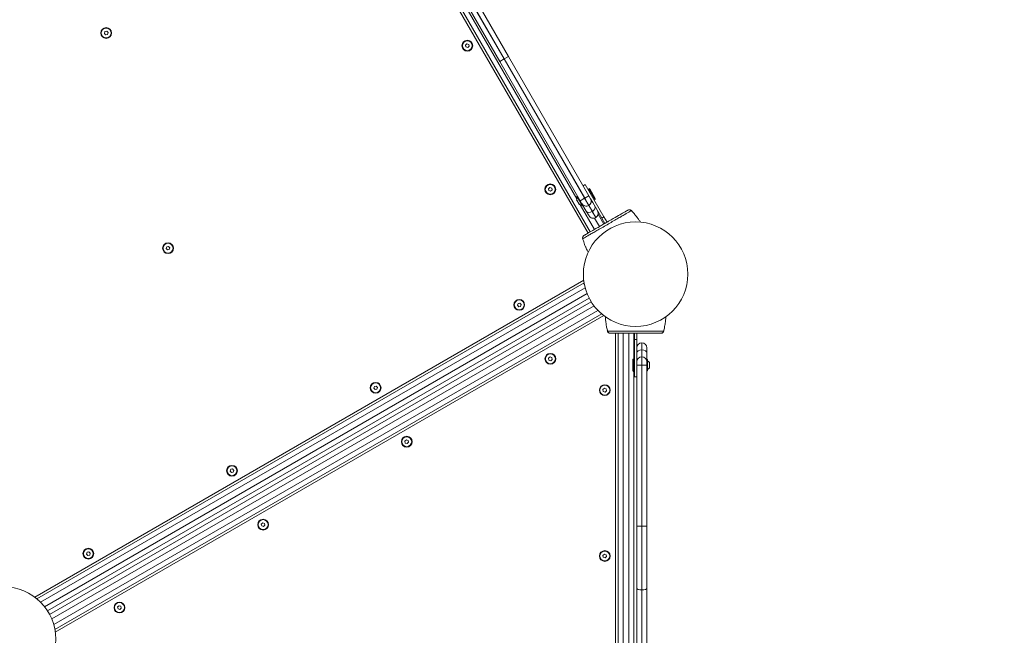
# Model space of a CAD drawing. Units: millimetres. Extents: x 19072 to 20470, y -4119 to -3205.
# Drawn here: x 20065 to 20184, y -3809 to -3735 of the extents above; entities that cross this region are included whole.
import ezdxf

# ---------------------------------------------------------------- set-up
doc = ezdxf.new("R2010")
doc.units = ezdxf.units.MM
doc.header["$LTSCALE"] = 10
doc.layers.add('Widoczne (ISO)', color=7, linetype='Continuous', lineweight=50)
doc.layers.add('Widoczne wąskie (ISO)', color=7, linetype='Continuous', lineweight=35)
doc.styles.get("Standard").update_dxf_attribs({"font": 'tahoma.ttf'})
doc.dimstyles.new('Karol 25', dxfattribs={"dimtxt": 25, "dimasz": 25, "dimexe": 0.18, "dimexo": 0.0625, "dimgap": 0.09, "dimtad": 1, "dimdec": 0, "dimzin": 0, "dimdsep": 46, "dimtxsty": 'Standard', "dimcen": 0.09, "dimadec": 0, "dimazin": 0, "dimtfac": 1, "dimtdec": 0, "dimtofl": 0, "dimtmove": 0, "dimatfit": 3, "dimfxl": 0, "dimtolj": 1, "dimtzin": 0, "dimarcsym": 0})

# ---------------------------------------------------------------- blocks, each defined once
blk = doc.blocks.new('A$C1D057BB3')
at = {"layer": 'Widoczne (ISO)', "lineweight": 13}
for p, q in [((862.5, 296.07), (825.65, 359.89)), ((851.61, 316.63), (847.88, 323.09)), ((848.92, 323.69), (852.65, 317.23)), ((803.92, 320.01), (803.99, 320.23)), ((804.07, 319.84), (803.92, 320.01)), ((803.99, 320.23), (804.22, 320.27)), ((804.3, 319.88), (804.07, 319.84)), ((804.22, 320.27), (804.37, 320.1)), ((804.37, 320.1), (804.3, 319.88)), ((847.47, 318.59), (847.64, 318.75)), ((847.51, 318.37), (847.47, 318.59)), ((847.73, 318.29), (847.51, 318.37)), ((847.64, 318.75), (847.86, 318.67)), ((847.91, 318.45), (847.73, 318.29)), ((847.86, 318.67), (847.91, 318.45)), ((862.35, 300.43), (852.65, 317.23)), ((851.61, 316.63), (861.31, 299.83)), ((861.65, 301.64), (861.91, 301.79)), ((864.16, 297.89), (861.91, 301.79)), ((857.47, 301.27), (857.64, 301.43)), ((857.51, 301.04), (857.47, 301.27)), ((857.73, 300.97), (857.51, 301.04)), ((857.64, 301.43), (857.86, 301.35)), ((857.91, 301.13), (857.73, 300.97)), ((857.86, 301.35), (857.91, 301.13)), ((860.97, 300.41), (860.91, 300.38)), ((862.34, 301.28), (862.23, 301.22)), ((862.35, 300.43), (862.55, 300.07)), ((862.43, 301.27), (862.36, 301.29)), ((862.45, 301.25), (863.12, 300.1)), ((860.89, 299.9), (861.16, 299.42)), ((861.55, 299.21), (860.9, 300.34)), ((861.51, 299.47), (861.31, 299.83)), ((861.51, 299.47), (862.03, 298.58)), ((861.65, 299.24), (861.59, 299.2)), ((862.34, 299.26), (862.32, 299.25)), ((862.81, 299.62), (862.55, 300.07)), ((862.81, 299.62), (863.9, 297.74)), ((863.09, 299.98), (862.98, 299.93)), ((863.12, 300.07), (863.1, 300)), ((862.36, 298), (862.03, 298.58)), ((864.14, 297.02), (863.47, 298.19)), ((867.54, 298.55), (867.54, 298.55)), ((863.18, 297.8), (863.17, 297.79)), ((863.9, 297.74), (864.27, 297.09)), ((864.53, 297.24), (864.16, 297.89)), ((861.63, 295.14), (861.63, 295.14)), ((811.37, 294.06), (811.45, 294.28)), ((811.53, 293.89), (811.37, 294.06)), ((811.45, 294.28), (811.67, 294.32)), ((811.75, 293.93), (811.53, 293.89)), ((811.67, 294.32), (811.83, 294.15)), ((811.83, 294.15), (811.75, 293.93)), ((795.78, 251.83), (861.77, 289.93)), ((861.68, 289.88), (861.82, 289.64)), ((797.07, 250.38), (862.38, 288.09)), ((862.63, 287.65), (797.32, 249.95)), ((853.73, 287.22), (853.8, 287.44)), ((853.8, 287.44), (854.03, 287.48)), ((854.03, 287.48), (854.18, 287.31)), ((854.18, 287.31), (854.11, 287.09)), ((863.89, 286.18), (797.96, 248.12)), ((853.88, 287.05), (853.73, 287.22)), ((854.11, 287.09), (853.88, 287.05)), ((863.74, 286.31), (863.83, 286.15)), ((864.57, 284.2), (864.57, 284.2)), ((865.86, 210.14), (865.86, 283.84)), ((867.76, 280.74), (867.76, 283.84)), ((867.83, 283.84), (867.83, 283.09)), ((868.13, 283.09), (868.13, 283.84)), ((871.39, 284.2), (871.39, 284.2)), ((867.83, 283.09), (867.83, 278.59)), ((868.13, 280.92), (868.13, 283.09)), ((868.72, 282.68), (868.74, 282.68)), ((869.33, 282.09), (869.33, 281.43)), ((869.33, 280.4), (869.33, 281.43)), ((857.48, 280.84), (857.66, 280.99)), ((857.53, 280.61), (857.48, 280.84)), ((857.75, 280.54), (857.53, 280.61)), ((857.66, 280.99), (857.88, 280.92)), ((857.92, 280.7), (857.75, 280.54)), ((857.88, 280.92), (857.92, 280.7)), ((867.63, 279.32), (867.63, 280.65)), ((867.64, 280.67), (867.69, 280.73)), ((867.71, 280.74), (867.83, 280.74)), ((868.13, 280.92), (868.13, 280.4)), ((868.13, 279.99), (868.13, 280.4)), ((868.72, 280.99), (868.74, 280.99)), ((869.33, 280.67), (869.4, 280.67)), ((869.33, 280.4), (869.33, 279.99)), ((869.43, 280.64), (869.43, 279.34)), ((869.66, 279.71), (869.66, 280.26)), ((867.64, 279.3), (867.69, 279.24)), ((867.71, 279.24), (867.83, 279.24)), ((867.76, 214.74), (867.76, 279.24)), ((868.13, 279.99), (868.13, 260.59)), ((869.33, 260.59), (869.33, 279.99)), ((869.33, 279.31), (869.4, 279.31)), ((868.13, 278.59), (867.83, 278.59)), ((836.41, 277.22), (836.48, 277.44)), ((836.56, 277.05), (836.41, 277.22)), ((836.48, 277.44), (836.7, 277.48)), ((836.79, 277.09), (836.56, 277.05)), ((836.7, 277.48), (836.86, 277.31)), ((836.86, 277.31), (836.79, 277.09)), ((864.04, 277.06), (864.21, 277.21)), ((864.08, 276.83), (864.04, 277.06)), ((864.3, 276.76), (864.08, 276.83)), ((864.21, 277.21), (864.43, 277.14)), ((864.48, 276.91), (864.3, 276.76)), ((864.43, 277.14), (864.48, 276.91)), ((840.16, 270.84), (840.34, 270.99)), ((840.21, 270.61), (840.16, 270.84)), ((840.34, 270.99), (840.56, 270.92)), ((840.6, 270.7), (840.43, 270.54)), ((840.56, 270.92), (840.6, 270.7)), ((840.43, 270.54), (840.21, 270.61)), ((819.09, 267.22), (819.16, 267.44)), ((819.24, 267.05), (819.09, 267.22)), ((819.16, 267.44), (819.38, 267.48)), ((819.38, 267.48), (819.54, 267.31)), ((819.54, 267.31), (819.47, 267.09)), ((819.47, 267.09), (819.24, 267.05)), ((822.84, 260.84), (823.02, 260.99)), ((822.89, 260.61), (822.84, 260.84)), ((823.11, 260.54), (822.89, 260.61)), ((823.02, 260.99), (823.24, 260.92)), ((823.28, 260.7), (823.11, 260.54)), ((823.24, 260.92), (823.28, 260.7)), ((868.13, 253.12), (868.13, 260.59)), ((869.33, 260.59), (869.33, 253.12)), ((801.77, 257.22), (801.84, 257.44)), ((801.92, 257.05), (801.77, 257.22)), ((801.84, 257.44), (802.06, 257.48)), ((802.15, 257.09), (801.92, 257.05)), ((802.06, 257.48), (802.22, 257.31)), ((802.22, 257.31), (802.15, 257.09)), ((864.04, 257.06), (864.21, 257.21)), ((864.08, 256.83), (864.04, 257.06)), ((864.3, 256.76), (864.08, 256.83)), ((864.21, 257.21), (864.43, 257.14)), ((864.48, 256.91), (864.3, 256.76)), ((864.43, 257.14), (864.48, 256.91)), ((868.13, 253.12), (868.13, 241.31)), ((869.33, 241.31), (869.33, 253.12)), ((796, 251.64), (795.86, 251.88)), ((805.52, 250.84), (805.7, 250.99)), ((805.57, 250.61), (805.52, 250.84)), ((805.79, 250.54), (805.57, 250.61)), ((805.7, 250.99), (805.91, 250.92)), ((805.96, 250.7), (805.79, 250.54)), ((805.91, 250.92), (805.96, 250.7)), ((798.01, 248.15), (797.92, 248.31))]:
    blk.add_line(p, q, dxfattribs=at)
for centre, radius in [((804.14, 320.05), 0.65), ((804.14, 320.05), 0.6), ((847.69, 318.52), 0.65), ((847.69, 318.52), 0.6), ((857.69, 301.2), 0.65), ((857.69, 301.2), 0.6), ((867.98, 290.97), 6.3), ((811.6, 294.1), 0.65), ((811.6, 294.1), 0.6), ((853.95, 287.27), 0.65), ((853.95, 287.27), 0.6), ((857.7, 280.77), 0.65), ((857.7, 280.77), 0.6), ((836.63, 277.27), 0.65), ((836.63, 277.27), 0.6), ((864.26, 276.99), 0.65), ((864.26, 276.99), 0.6), ((840.38, 270.77), 0.65), ((840.38, 270.77), 0.6), ((819.31, 267.27), 0.65), ((819.31, 267.27), 0.6), ((823.06, 260.77), 0.65), ((823.06, 260.77), 0.6), ((801.99, 257.27), 0.65), ((801.99, 257.27), 0.6), ((864.26, 256.99), 0.65), ((864.26, 256.99), 0.6), ((791.77, 246.97), 6.3), ((805.74, 250.77), 0.65), ((805.74, 250.77), 0.6)]:
    blk.add_circle(centre, radius, dxfattribs=at)
for centre, radius, start, end in [((860.92, 300.35), 0.03, 120, 210), ((862.35, 301.26), 0.03, 75, 120), ((862.42, 301.24), 0.03, 30, 75), ((861.47, 299.92), 0.599, 148.7926, 176.9965), ((860.97, 299.95), 0.1, 176.9965, 210), ((861.25, 299.47), 0.1, 210, 243.0035), ((861.47, 299.92), 0.599, 243.0035, 271.2074), ((862.02, 299.77), 0.59, 210, 300), ((861.57, 299.23), 0.03, 210, 300), ((862.04, 299.78), 0.59, 300, 30), ((863.07, 300.01), 0.03, 300, 345), ((863.09, 300.08), 0.03, 345, 30), ((862.87, 298.3), 0.59, 210, 300), ((862.89, 298.31), 0.59, 300, 30), ((867.47, 298.49), 0.1, 43.1885, 43.6649), ((861.73, 295.17), 0.1, 196.3351, 196.8115), ((864.66, 284.23), 0.1, 193.1885, 193.6649), ((871.29, 284.23), 0.1, 346.3351, 346.8115), ((868.72, 282.09), 0.59, 90, 180), ((868.74, 282.09), 0.59, 0, 90), ((867.66, 280.65), 0.03, 135, 180), ((867.71, 280.71), 0.03, 90, 135), ((868.72, 280.4), 0.59, 90, 180), ((868.74, 280.4), 0.59, 0, 90), ((869.4, 280.64), 0.03, 0, 90), ((869.14, 279.99), 0.599, 33.0035, 61.2074), ((869.56, 280.26), 0.1, 0, 33.0035), ((867.66, 279.32), 0.03, 180, 225), ((867.71, 279.27), 0.03, 225, 270), ((869.4, 279.34), 0.03, 270, 0), ((869.14, 279.99), 0.599, 298.7926, 326.9965), ((869.56, 279.71), 0.1, 326.9965, 0)]:
    blk.add_arc(centre, radius, start, end, dxfattribs=at)
for centre, major_axis, ratio, start_param, end_param in [((859.66, 292.57), (8.6, 5.03), 0.714336, 0.167462, 0.182216), ((870.76, 298.97), (-8.66, -4.93), 0.714335, 6.10096, 6.115713), ((874.38, 285.45), (-9.96, -0.06), 0.714336, 0.167462, 0.182216), ((861.57, 285.45), (9.96, -0.06), 0.714335, 6.10096, 6.115713)]:
    blk.add_ellipse(centre, major_axis=major_axis, ratio=ratio, start_param=start_param, end_param=end_param, dxfattribs=at)
for points, knots in [([(867.04, 298.69), (867, 298.67), (866.81, 298.56), (866.37, 298.3), (866.23, 298.22), (865.85, 298), (865.58, 297.85), (865.11, 297.58), (864.92, 297.47), (864.57, 297.27), (864.42, 297.18), (864.11, 297), (863.96, 296.91), (863.65, 296.73), (863.49, 296.64), (863.15, 296.44), (862.97, 296.34), (862.58, 296.11), (862.38, 296), (861.99, 295.77), (861.84, 295.69), (861.78, 295.65), (861.77, 295.65), (861.77, 295.65)], [1.638912, 1.638912, 1.638912, 1.638912, 2.239984, 2.239984, 2.462031, 2.462031, 2.806436, 2.806436, 3.021025, 3.021025, 3.193188, 3.193188, 3.360006, 3.360006, 3.546874, 3.546874, 3.782862, 3.782862, 4.110475, 4.110475, 4.583644, 4.583644, 4.644274, 4.644274, 4.644274, 4.644274]), ([(867.47, 298.63), (867.45, 298.65), (867.43, 298.67), (867.38, 298.7), (867.35, 298.71), (867.3, 298.73), (867.27, 298.73), (867.2, 298.74), (867.17, 298.73), (867.13, 298.73), (867.12, 298.72), (867.12, 298.72)], [0, 0, 0, 0, 0.0785633, 0.0785633, 0.1571266, 0.1571266, 0.23569, 0.23569, 0.3142533, 0.3142533, 0.3299536, 0.3299536, 0.3299536, 0.3299536]), ([(867.54, 298.55), (867.6, 298.49), (867.67, 298.42), (867.82, 298.24), (867.92, 298.13), (868.06, 297.95), (868.12, 297.88), (868.2, 297.77), (868.23, 297.73), (868.3, 297.64), (868.34, 297.58), (868.44, 297.43), (868.5, 297.34), (868.56, 297.25)], [-2.045458, -2.045458, -2.045458, -2.045458, -1.773458, -1.773458, -1.343528, -1.343528, -1.074823, -1.074823, -0.94047, -0.94047, -0.725505, -0.725505, -0.406522, -0.406522, -0.406522, -0.406522]), ([(861.77, 295.65), (861.74, 295.63), (861.72, 295.61), (861.67, 295.57), (861.66, 295.55), (861.62, 295.49), (861.61, 295.46), (861.6, 295.41), (861.59, 295.38), (861.59, 295.32), (861.59, 295.29), (861.6, 295.26), (861.6, 295.25), (861.6, 295.25)], [0.4723099, 0.4723099, 0.4723099, 0.4723099, 0.5368266, 0.5368266, 0.6070628, 0.6070628, 0.6856262, 0.6856262, 0.7641895, 0.7641895, 0.8427528, 0.8427528, 0.8651264, 0.8651264, 0.8651264, 0.8651264]), ([(862.25, 293.61), (862.19, 293.73), (862.13, 293.85), (862.04, 294.05), (862, 294.14), (861.95, 294.26), (861.93, 294.3), (861.89, 294.41), (861.86, 294.48), (861.79, 294.66), (861.75, 294.76), (861.69, 294.96), (861.66, 295.05), (861.63, 295.14)], [-1.743336, -1.743336, -1.743336, -1.743336, -1.343644, -1.343644, -1.074915, -1.074915, -0.940551, -0.940551, -0.725568, -0.725568, -0.381595, -0.381595, -0.104191, -0.104191, -0.104191, -0.104191]), ([(864.57, 284.2), (864.54, 284.29), (864.53, 284.38), (864.48, 284.62), (864.45, 284.76), (864.42, 284.99), (864.41, 285.08), (864.39, 285.22), (864.38, 285.26), (864.37, 285.38), (864.36, 285.45), (864.35, 285.63), (864.34, 285.73), (864.34, 285.83)], [-2.045458, -2.045458, -2.045458, -2.045458, -1.773458, -1.773458, -1.343528, -1.343528, -1.074823, -1.074823, -0.94047, -0.94047, -0.725505, -0.725505, -0.418579, -0.418579, -0.418579, -0.418579]), ([(871.62, 285.83), (871.61, 285.7), (871.6, 285.57), (871.58, 285.35), (871.57, 285.26), (871.56, 285.13), (871.55, 285.08), (871.53, 284.96), (871.52, 284.89), (871.49, 284.71), (871.47, 284.59), (871.43, 284.39), (871.41, 284.3), (871.39, 284.2)], [-1.731279, -1.731279, -1.731279, -1.731279, -1.343644, -1.343644, -1.074915, -1.074915, -0.940551, -0.940551, -0.725568, -0.725568, -0.381595, -0.381595, -0.104191, -0.104191, -0.104191, -0.104191]), ([(864.61, 284.05), (864.61, 284.06), (864.6, 284.07), (864.6, 284.09), (864.59, 284.09), (864.59, 284.1)], [0.80983686, 0.80983686, 0.80983686, 0.80983686, 0.8427528, 0.8427528, 0.86512645, 0.86512645, 0.86512645, 0.86512645]), ([(864.59, 284.1), (864.6, 284.07), (864.61, 284.05), (864.63, 284), (864.65, 283.98), (864.69, 283.93), (864.71, 283.91), (864.77, 283.88), (864.8, 283.86), (864.84, 283.85), (864.84, 283.85), (864.85, 283.85)], [0, 0, 0, 0, 0.0785633, 0.0785633, 0.1571266, 0.1571266, 0.23569, 0.23569, 0.3142533, 0.3142533, 0.3299536, 0.3299536, 0.3299536, 0.3299536]), ([(864.94, 283.84), (864.98, 283.84), (865.2, 283.84), (865.71, 283.84), (865.87, 283.84), (866.31, 283.84), (866.62, 283.84), (867.16, 283.84), (867.38, 283.84), (867.78, 283.84), (867.96, 283.84), (868.31, 283.84), (868.49, 283.84), (868.84, 283.84), (869.03, 283.84), (869.42, 283.84), (869.63, 283.84), (870.09, 283.84), (870.32, 283.84), (870.77, 283.84), (870.94, 283.84), (871.01, 283.84), (871.02, 283.84), (871.02, 283.84)], [1.638912, 1.638912, 1.638912, 1.638912, 2.239984, 2.239984, 2.462031, 2.462031, 2.806436, 2.806436, 3.021025, 3.021025, 3.193188, 3.193188, 3.360006, 3.360006, 3.546874, 3.546874, 3.782862, 3.782862, 4.110475, 4.110475, 4.583644, 4.583644, 4.644274, 4.644274, 4.644274, 4.644274]), ([(871.02, 283.84), (871.05, 283.84), (871.08, 283.84), (871.14, 283.85), (871.17, 283.87), (871.22, 283.9), (871.25, 283.92), (871.29, 283.96), (871.31, 283.98), (871.34, 284.03), (871.35, 284.05), (871.36, 284.09), (871.36, 284.09), (871.36, 284.1)], [0.4723099, 0.4723099, 0.4723099, 0.4723099, 0.5368266, 0.5368266, 0.6070628, 0.6070628, 0.6856262, 0.6856262, 0.7641895, 0.7641895, 0.8427528, 0.8427528, 0.8651264, 0.8651264, 0.8651264, 0.8651264])]:
    blk.add_open_spline(points, degree=3, knots=knots, dxfattribs=at)
at = {"layer": 'Widoczne wąskie (ISO)', "lineweight": 13}
for p, q in [((825.39, 359.74), (862.24, 295.92)), ((860.89, 300.05), (828.3, 356.5)), ((848.27, 323.58), (852.12, 316.92)), ((852.14, 316.93), (848.29, 323.59)), ((852.14, 316.93), (852.65, 317.23)), ((851.61, 316.63), (852.12, 316.92)), ((852.14, 316.93), (852.12, 316.92)), ((861.82, 300.12), (852.12, 316.92)), ((852.14, 316.93), (861.84, 300.13)), ((860.91, 300.38), (861.59, 299.2)), ((861.84, 300.13), (862.35, 300.43)), ((863.09, 299.98), (862.34, 301.28)), ((862.36, 301.29), (863.1, 300)), ((863.12, 300.07), (862.43, 301.27)), ((860.87, 299.95), (861.2, 299.39)), ((863.02, 296.37), (861.3, 299.35)), ((861.31, 299.83), (861.82, 300.12)), ((861.84, 300.13), (861.82, 300.12)), ((861.82, 300.12), (862.32, 299.25)), ((862.34, 299.26), (861.84, 300.13)), ((862.74, 298.52), (862.32, 299.25)), ((862.34, 299.26), (862.76, 298.53)), ((862.76, 298.53), (862.74, 298.52)), ((862.74, 298.52), (863.17, 297.79)), ((863.18, 297.8), (862.76, 298.53)), ((863.04, 297.73), (863.62, 296.72)), ((864.16, 297.89), (863.9, 297.74)), ((861.72, 290.25), (795.53, 252.03)), ((796.24, 251.41), (861.9, 289.31)), ((862.13, 288.64), (796.72, 250.87)), ((797.58, 249.4), (862.97, 287.16)), ((863.43, 286.61), (797.82, 248.73)), ((798.01, 247.81), (864.13, 285.98)), ((865.56, 283.84), (865.56, 210.14)), ((866.46, 210.14), (866.46, 283.84)), ((867.16, 283.84), (867.16, 210.14)), ((867.83, 283.09), (868.13, 283.09)), ((868.72, 282.68), (868.72, 281.83)), ((868.74, 281.83), (868.74, 282.68)), ((868.72, 280.99), (868.72, 281.83)), ((868.72, 281.83), (868.74, 281.83)), ((868.74, 281.83), (868.74, 280.99)), ((867.64, 280.67), (867.64, 279.3)), ((867.69, 279.24), (867.69, 280.73)), ((867.71, 280.74), (867.71, 279.24)), ((868.72, 280.99), (868.72, 279.99)), ((868.74, 279.99), (868.74, 280.99)), ((869.4, 279.31), (869.4, 280.67)), ((869.64, 279.66), (869.64, 280.31)), ((868.72, 279.99), (868.13, 279.99)), ((868.72, 260.59), (868.72, 279.99)), ((868.72, 279.99), (868.74, 279.99)), ((869.33, 279.99), (868.74, 279.99)), ((868.74, 279.99), (868.74, 260.59)), ((868.72, 260.59), (868.13, 260.59)), ((868.72, 260.59), (868.72, 252.89)), ((868.72, 260.59), (868.74, 260.59)), ((869.33, 260.59), (868.74, 260.59)), ((868.74, 252.89), (868.74, 260.59)), ((868.72, 241.08), (868.72, 252.89)), ((868.72, 252.89), (868.74, 252.89)), ((868.74, 252.89), (868.74, 241.08))]:
    blk.add_line(p, q, dxfattribs=at)
for centre, major_axis, ratio, start_param, end_param in [((862.54, 298.87), (-0.511, -0.295), 0.685732, 0, 1.570796), ((862.56, 298.88), (0.511, 0.295), 0.685732, 4.712389, 6.283185), ((867.4, 298.56), (0.0709, 0.0705), 0.695056, 6.259231, 6.283185), ((867.47, 298.49), (0.0723, 0.069), 0.696884, 6.271253, 6.283185), ((861.7, 295.27), (-0.0965, -0.0262), 0.695056, 0, 0.023954), ((861.73, 295.17), (-0.096, -0.0281), 0.696884, 0, 0.011932), ((864.66, 284.23), (-0.0972, -0.0236), 0.696884, 6.271253, 6.283185), ((864.69, 284.13), (-0.0967, -0.0256), 0.695056, 6.259231, 6.283185), ((871.27, 284.13), (0.0967, -0.0256), 0.695056, 0, 0.023954), ((871.29, 284.23), (0.0972, -0.0236), 0.696884, 0, 0.011932), ((868.72, 281.43), (-0.59, 0), 0.685732, 4.712389, 6.283185), ((868.74, 281.43), (0.59, 0), 0.685732, 0, 1.570796), ((868.72, 253.12), (-0.59, 0), 0.384615, 0, 1.570796), ((868.74, 253.12), (0.59, 0), 0.384615, 4.712389, 6.283185)]:
    blk.add_ellipse(centre, major_axis=major_axis, ratio=ratio, start_param=start_param, end_param=end_param, dxfattribs=at)
for points, knots in [([(867.47, 298.63), (867.46, 298.62), (867.31, 298.54), (866.83, 298.26), (866.27, 297.94), (865.76, 297.65), (865.18, 297.31), (864.54, 296.94), (863.89, 296.56), (863.31, 296.23), (862.8, 295.94), (862.24, 295.61), (861.76, 295.33), (861.61, 295.25), (861.6, 295.24)], [1.605059, 1.605059, 1.605059, 1.605059, 1.963495, 2.356194, 2.552544, 2.748894, 2.945243, 3.141593, 3.337942, 3.534292, 3.730641, 3.926991, 4.31969, 4.678127, 4.678127, 4.678127, 4.678127]), ([(867.04, 298.69), (867.08, 298.71), (867.13, 298.73), (867.25, 298.74), (867.32, 298.72), (867.41, 298.68), (867.44, 298.66), (867.47, 298.63)], [-0.3928166, -0.3928166, -0.3928166, -0.3928166, -0.2811661, -0.2811661, -0.1081408, -0.1081408, 0, 0, 0, 0]), ([(867.47, 298.63), (867.48, 298.62), (867.49, 298.61), (867.5, 298.6), (867.51, 298.59), (867.52, 298.57), (867.53, 298.57), (867.54, 298.56), (867.54, 298.56), (867.54, 298.55), (867.54, 298.55), (867.54, 298.55)], [-0.2888684, -0.2888684, -0.2888684, -0.2888684, -0.2375943, -0.2375943, -0.1913753, -0.1913753, -0.1624885, -0.1624885, -0.1444342, -0.1444342, -0.1433185, -0.1433185, -0.1433185, -0.1433185]), ([(861.6, 295.24), (861.59, 295.28), (861.59, 295.32), (861.59, 295.42), (861.61, 295.48), (861.68, 295.58), (861.72, 295.62), (861.77, 295.64)], [-0.8651264, -0.8651264, -0.8651264, -0.8651264, -0.7569856, -0.7569856, -0.5839604, -0.5839604, -0.4723099, -0.4723099, -0.4723099, -0.4723099]), ([(861.63, 295.14), (861.63, 295.14), (861.63, 295.14), (861.63, 295.15), (861.63, 295.16), (861.62, 295.18), (861.62, 295.19), (861.61, 295.22), (861.61, 295.23), (861.6, 295.24)], [-0.14555, -0.14555, -0.14555, -0.14555, -0.1444342, -0.1444342, -0.1083257, -0.1083257, -0.050552, -0.050552, 0, 0, 0, 0]), ([(864.59, 284.1), (864.59, 284.11), (864.59, 284.13), (864.58, 284.15), (864.58, 284.16), (864.57, 284.18), (864.57, 284.18), (864.57, 284.19), (864.57, 284.2), (864.57, 284.2), (864.57, 284.2), (864.57, 284.2)], [-0.2888684, -0.2888684, -0.2888684, -0.2888684, -0.2375943, -0.2375943, -0.1913753, -0.1913753, -0.1624885, -0.1624885, -0.1444342, -0.1444342, -0.1433185, -0.1433185, -0.1433185, -0.1433185]), ([(864.94, 283.84), (864.88, 283.84), (864.83, 283.85), (864.72, 283.9), (864.67, 283.95), (864.62, 284.03), (864.6, 284.07), (864.59, 284.1)], [-0.3928166, -0.3928166, -0.3928166, -0.3928166, -0.2811661, -0.2811661, -0.1081408, -0.1081408, 0, 0, 0, 0]), ([(864.59, 284.1), (864.6, 284.1), (864.77, 284.1), (865.32, 284.1), (865.98, 284.1), (866.56, 284.1), (867.23, 284.1), (867.98, 284.1), (868.72, 284.1), (869.4, 284.1), (869.98, 284.1), (870.63, 284.1), (871.19, 284.1), (871.35, 284.1), (871.36, 284.1)], [1.605059, 1.605059, 1.605059, 1.605059, 1.963495, 2.356194, 2.552544, 2.748894, 2.945243, 3.141593, 3.337942, 3.534292, 3.730641, 3.926991, 4.31969, 4.678127, 4.678127, 4.678127, 4.678127]), ([(871.36, 284.1), (871.35, 284.07), (871.34, 284.03), (871.29, 283.95), (871.23, 283.9), (871.12, 283.85), (871.07, 283.84), (871.02, 283.84)], [-0.8651264, -0.8651264, -0.8651264, -0.8651264, -0.7569856, -0.7569856, -0.5839604, -0.5839604, -0.4723099, -0.4723099, -0.4723099, -0.4723099]), ([(871.39, 284.2), (871.39, 284.2), (871.39, 284.2), (871.39, 284.19), (871.39, 284.19), (871.38, 284.16), (871.38, 284.15), (871.37, 284.13), (871.37, 284.11), (871.36, 284.1)], [-0.14555, -0.14555, -0.14555, -0.14555, -0.1444342, -0.1444342, -0.1083257, -0.1083257, -0.050552, -0.050552, 0, 0, 0, 0])]:
    blk.add_open_spline(points, degree=3, knots=knots, dxfattribs=at)
blk = doc.blocks.new('*D37')
at = {"color": 0, "lineweight": -2, "transparency": 16777216}
for p, q in [((19071.69, -4109.41), (19071.69, -4112.59)), ((20331.35, -4109.41), (20331.35, -4112.59)), ((19111.69, -4112.41), (20291.35, -4112.41))]:
    blk.add_line(p, q, dxfattribs=at)
at = {"color": 0, "lineweight": 13, "transparency": 16777216}
for points in [[(19111.69, -4105.74), (19111.69, -4119.08), (19071.69, -4112.41)], [(20291.35, -4105.74), (20291.35, -4119.08), (20331.35, -4112.41)]]:
    blk.add_solid(points, dxfattribs=at)
at = {"layer": 'Defpoints', "color": 0, "lineweight": 13, "transparency": 16777216}
for p in [(20331.35, -3334.34), (19071.69, -3645.58), (20331.35, -4112.41)]:
    blk.add_point(p, dxfattribs=at)
at = {"color": 0, "lineweight": 13, "transparency": 16777216, "insert": (19695.39, -4091.49), "char_height": 40, "attachment_point": 5}
blk.add_mtext('\\A1;1260', dxfattribs=at)
blk = doc.blocks.new('*D38')
at = {"color": 0, "lineweight": -2, "transparency": 16777216}
for p, q in [((20399.27, -3394.4), (20402.45, -3394.4)), ((20402.27, -3819.97), (20402.27, -3434.4)), ((20399.27, -3859.97), (20402.45, -3859.97))]:
    blk.add_line(p, q, dxfattribs=at)
at = {"color": 0, "lineweight": 13, "transparency": 16777216}
for points in [[(20395.6, -3434.4), (20408.94, -3434.4), (20402.27, -3394.4)], [(20395.6, -3819.97), (20408.94, -3819.97), (20402.27, -3859.97)]]:
    blk.add_solid(points, dxfattribs=at)
at = {"layer": 'Defpoints', "color": 0, "lineweight": 13, "transparency": 16777216}
for p in [(20134.48, -3394.4), (20402.27, -3394.4), (20139.9, -3859.97)]:
    blk.add_point(p, dxfattribs=at)
at = {"color": 0, "lineweight": 13, "transparency": 16777216, "insert": (20381.39, -3627.18), "char_height": 40, "attachment_point": 5, "rotation": 90}
blk.add_mtext('\\A1;466', dxfattribs=at)
blk = doc.blocks.new('*D39')
at = {"color": 0, "lineweight": -2, "transparency": 16777216}
for p, q in [((20460.05, -3204.9), (20463.23, -3204.9)), ((20463.05, -3244.9), (20463.05, -3966.48)), ((20460.05, -4006.48), (20463.23, -4006.48))]:
    blk.add_line(p, q, dxfattribs=at)
at = {"color": 0, "lineweight": 13, "transparency": 16777216}
for points in [[(20456.39, -3244.9), (20469.72, -3244.9), (20463.05, -3204.9)], [(20456.39, -3966.48), (20469.72, -3966.48), (20463.05, -4006.48)]]:
    blk.add_solid(points, dxfattribs=at)
at = {"layer": 'Defpoints', "color": 0, "lineweight": 13, "transparency": 16777216}
for p in [(20185.67, -3204.9), (20145.54, -4006.48), (20463.05, -4006.48)]:
    blk.add_point(p, dxfattribs=at)
at = {"color": 0, "lineweight": 13, "transparency": 16777216, "insert": (20442.05, -3607.19), "char_height": 40, "attachment_point": 5, "rotation": 90}
blk.add_mtext('\\A1;802', dxfattribs=at)
blk = doc.blocks.new('*D40')
at = {"color": 0, "lineweight": -2, "transparency": 16777216}
for p, q in [((19271.69, -4043.03), (19271.69, -4046.21)), ((20181.18, -4043.03), (20181.18, -4046.21)), ((20141.18, -4046.03), (19311.69, -4046.03))]:
    blk.add_line(p, q, dxfattribs=at)
at = {"color": 0, "lineweight": 13, "transparency": 16777216}
for points in [[(19311.69, -4039.37), (19311.69, -4052.7), (19271.69, -4046.03)], [(20141.18, -4039.37), (20141.18, -4052.7), (20181.18, -4046.03)]]:
    blk.add_solid(points, dxfattribs=at)
at = {"layer": 'Defpoints', "color": 0, "lineweight": 13, "transparency": 16777216}
for p in [(20181.18, -3418.12), (19271.69, -3671.03), (19271.69, -4046.03)]:
    blk.add_point(p, dxfattribs=at)
at = {"color": 0, "lineweight": 13, "transparency": 16777216, "insert": (19726.43, -4025.12), "char_height": 40, "attachment_point": 5}
blk.add_mtext('\\A1;909', dxfattribs=at)

msp = doc.modelspace()

# ---------------------------------------------------------------- block references
at = {"color": 7, "lineweight": 13}
msp.add_blockref('A$C1D057BB3', (19271.69, -4056.76), dxfattribs=at)

# ---------------------------------------------------------------- dimensions: what is measured, and where the dimension line sits
dim = msp.add_linear_dim(base=(20463.05, -4006.48), p1=(20185.67, -3204.9), p2=(20145.54, -4006.48), angle=90, dimstyle='Karol 25', override={"dimtxt": 40, "dimasz": 40}, dxfattribs=at)
dim.commit()
dim.dimension.update_dxf_attribs({"geometry": '*D39', "text_midpoint": (20463.05, -3607.19), "dimtype": 160})
dim = msp.add_linear_dim(base=(20331.35, -4112.41), p1=(19071.69, -3645.58), p2=(20331.35, -3334.34), dimstyle='Karol 25', override={"dimtxt": 40, "dimasz": 40}, dxfattribs=at)
dim.commit()
dim.dimension.update_dxf_attribs({"geometry": '*D37', "text_midpoint": (19695.39, -4112.41), "dimtype": 160})
dim = msp.add_linear_dim(base=(20402.27, -3394.4), p1=(20139.9, -3859.97), p2=(20134.48, -3394.4), angle=90, dimstyle='Karol 25', override={"dimtxt": 40, "dimasz": 40}, dxfattribs=at)
dim.commit()
dim.dimension.update_dxf_attribs({"geometry": '*D38', "text_midpoint": (20381.39, -3627.18)})
dim = msp.add_linear_dim(base=(19271.69, -4046.03), p1=(20181.18, -3418.12), p2=(19271.69, -3671.03), dimstyle='Karol 25', override={"dimtxt": 40, "dimasz": 40}, dxfattribs=at)
dim.commit()
dim.dimension.update_dxf_attribs({"geometry": '*D40', "text_midpoint": (19726.43, -4025.12)})

doc.saveas('drawing.dxf')
